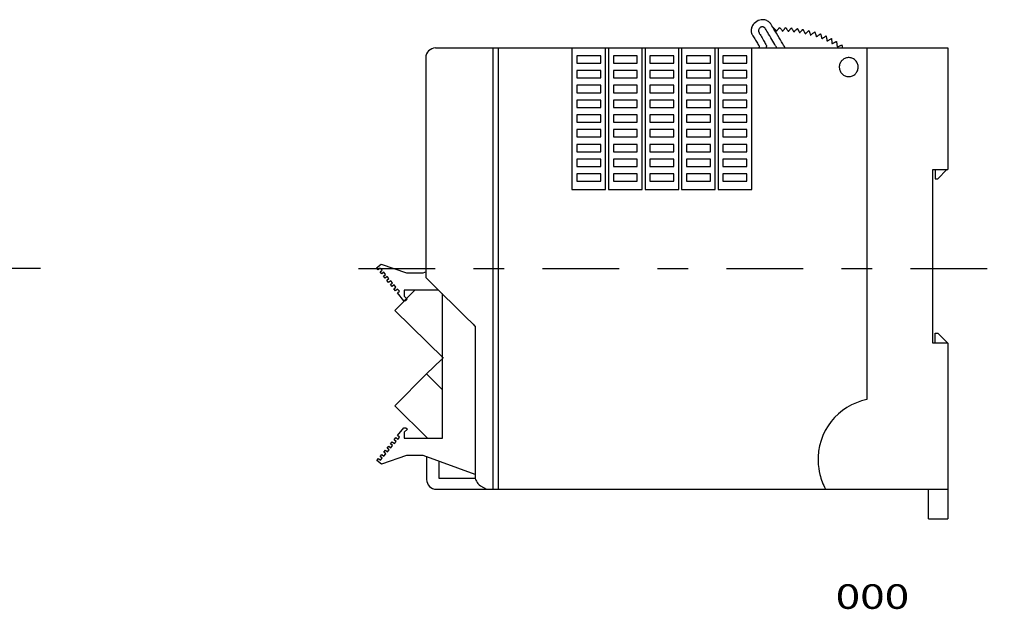
# Model space of a CAD drawing. Extents: x -301 to 301, y -196 to 196.
# Drawn here: x 100 to 301, y -196 to -76 of the extents above; entities that cross this region are included whole.
import ezdxf
from ezdxf.enums import TextEntityAlignment as Align

# ---------------------------------------------------------------- set-up
doc = ezdxf.new("R2010")
doc.units = 0
doc.header["$MEASUREMENT"] = 0
doc.linetypes.add('CENTERX2', pattern=[37.520323, 15.633468, -7.816734, 6.253387, -7.816734])
doc.layers.add('LAYER0004', color=7, linetype='CONTINUOUS')
doc.layers.add('SLD-0_2', color=7, linetype='CONTINUOUS')
doc.styles.get("Standard").update_dxf_attribs({"font": 'txt.shx', "bigfont": 'bigfont.shx'})

msp = doc.modelspace()

# ---------------------------------------------------------------- linework, layer by layer
at = {"layer": 'LAYER0004', "color": 3, "linetype": 'CONTINUOUS'}
for p, q in [((250.75, -76.32), (250.46, -76.43)), ((251.03, -76.26), (250.75, -76.32)), ((251.3, -76.24), (251.03, -76.26)), ((251.54, -76.25), (251.3, -76.24)), ((251.78, -76.29), (251.54, -76.25)), ((251.99, -76.35), (251.78, -76.29)), ((249.01, -78.25), (249, -78.44)), ((249.04, -78.05), (249.01, -78.25)), ((249.09, -77.84), (249.04, -78.05)), ((249.18, -77.62), (249.09, -77.84)), ((249.29, -77.41), (249.18, -77.62)), ((249.44, -77.19), (249.29, -77.41)), ((249.63, -76.98), (249.44, -77.19)), ((249.87, -76.78), (249.63, -76.98)), ((250.15, -76.59), (249.87, -76.78)), ((250.46, -76.43), (250.15, -76.59)), ((250.54, -78.26), (250.53, -78.35)), ((250.57, -78.18), (250.54, -78.26)), ((250.61, -78.1), (250.57, -78.18)), ((250.67, -78.01), (250.61, -78.1)), ((250.74, -77.93), (250.67, -78.01)), ((250.83, -77.86), (250.74, -77.93)), ((250.92, -77.79), (250.83, -77.86)), ((251.02, -77.75), (250.92, -77.79)), ((251.11, -77.72), (251.02, -77.75)), ((251.2, -77.7), (251.11, -77.72)), ((251.29, -77.7), (251.2, -77.7)), ((251.37, -77.71), (251.29, -77.7)), ((251.44, -77.72), (251.37, -77.71)), ((251.52, -77.75), (251.44, -77.72)), ((251.58, -77.78), (251.52, -77.75)), ((251.64, -77.81), (251.58, -77.78)), ((251.69, -77.84), (251.64, -77.81)), ((251.74, -77.87), (251.69, -77.84)), ((251.77, -77.9), (251.74, -77.87)), ((251.8, -77.92), (251.77, -77.9)), ((251.81, -77.93), (251.8, -77.92)), ((251.82, -77.94), (251.81, -77.93)), ((251.85, -77.98), (251.82, -77.94)), ((251.92, -78.11), (251.85, -77.98)), ((252.04, -78.3), (251.92, -78.11)), ((252.18, -76.43), (251.99, -76.35)), ((252.19, -78.56), (252.04, -78.3)), ((252.36, -76.53), (252.18, -76.43)), ((252.52, -76.63), (252.36, -76.53)), ((252.65, -76.72), (252.52, -76.63)), ((252.76, -76.82), (252.65, -76.72)), ((252.85, -76.9), (252.76, -76.82)), ((252.91, -76.97), (252.85, -76.9)), ((252.95, -77.01), (252.91, -76.97)), ((252.97, -77.02), (252.95, -77.01)), ((253, -77.08), (252.97, -77.02)), ((253.09, -77.23), (253, -77.08)), ((253.24, -77.47), (253.09, -77.23)), ((253.43, -77.79), (253.24, -77.47)), ((253.65, -78.16), (253.43, -77.79)), ((253.52, -77.86), (253.52, -77.86)), ((253.52, -77.86), (253.54, -77.88)), ((253.54, -77.88), (253.58, -77.91)), ((253.58, -77.91), (253.62, -77.96)), ((253.62, -77.96), (253.68, -78.02)), ((253.9, -78.57), (253.65, -78.16)), ((253.68, -78.02), (253.74, -78.09)), ((253.74, -78.09), (253.8, -78.16)), ((253.8, -78.16), (253.87, -78.23)), ((253.87, -78.23), (253.94, -78.3)), ((253.94, -78.3), (254, -78.37)), ((254.34, -78.39), (254.39, -78.32)), ((254.39, -78.32), (254.45, -78.25)), ((254.45, -78.25), (254.51, -78.18)), ((254.51, -78.18), (254.56, -78.1)), ((254.56, -78.1), (254.62, -78.03)), ((254.62, -78.03), (254.67, -77.97)), ((254.67, -77.97), (254.72, -77.91)), ((254.72, -77.91), (254.75, -77.87)), ((254.75, -77.87), (254.78, -77.83)), ((254.78, -77.83), (254.79, -77.82)), ((254.79, -77.82), (254.8, -77.82)), ((254.8, -77.82), (254.81, -77.84)), ((254.81, -77.84), (254.84, -77.88)), ((254.84, -77.88), (254.88, -77.92)), ((254.88, -77.92), (254.93, -77.98)), ((254.93, -77.98), (254.99, -78.05)), ((254.99, -78.05), (255.05, -78.12)), ((255.05, -78.12), (255.11, -78.2)), ((255.11, -78.2), (255.17, -78.27)), ((255.17, -78.27), (255.23, -78.35)), ((255.6, -78.37), (255.65, -78.3)), ((255.65, -78.3), (255.71, -78.22)), ((255.71, -78.22), (255.77, -78.15)), ((255.77, -78.15), (255.83, -78.08)), ((255.83, -78.08), (255.88, -78.01)), ((255.88, -78.01), (255.93, -77.95)), ((255.93, -77.95), (255.97, -77.9)), ((255.97, -77.9), (256, -77.87)), ((256, -77.87), (256.01, -77.84)), ((256.01, -77.84), (256.02, -77.84)), ((256.02, -77.84), (256.03, -77.85)), ((256.03, -77.85), (256.05, -77.88)), ((256.05, -77.88), (256.09, -77.93)), ((256.09, -77.93), (256.13, -77.99)), ((256.13, -77.99), (256.18, -78.06)), ((256.18, -78.06), (256.24, -78.13)), ((256.24, -78.13), (256.29, -78.21)), ((256.29, -78.21), (256.35, -78.29)), ((256.35, -78.29), (256.41, -78.37)), ((256.82, -78.39), (256.88, -78.32)), ((256.88, -78.32), (256.94, -78.25)), ((256.94, -78.25), (256.99, -78.18)), ((256.99, -78.18), (257.05, -78.11)), ((257.05, -78.11), (257.1, -78.05)), ((257.1, -78.05), (257.14, -77.99)), ((257.14, -77.99), (257.18, -77.95)), ((257.18, -77.95), (257.2, -77.92)), ((257.2, -77.92), (257.21, -77.91)), ((257.21, -77.91), (257.21, -77.92)), ((257.21, -77.92), (257.23, -77.94)), ((257.23, -77.94), (257.26, -77.98)), ((257.26, -77.98), (257.29, -78.04)), ((257.29, -78.04), (257.33, -78.11)), ((257.33, -78.11), (257.38, -78.18)), ((257.38, -78.18), (257.43, -78.26)), ((257.43, -78.26), (257.48, -78.35)), ((258.08, -78.39), (258.15, -78.32)), ((258.15, -78.32), (258.22, -78.26)), ((258.22, -78.26), (258.28, -78.19)), ((258.28, -78.19), (258.34, -78.14)), ((258.34, -78.14), (258.38, -78.09)), ((258.38, -78.09), (258.41, -78.06)), ((258.41, -78.06), (258.43, -78.04)), ((258.43, -78.04), (258.44, -78.04)), ((258.44, -78.04), (258.45, -78.06)), ((258.45, -78.06), (258.47, -78.09)), ((258.47, -78.09), (258.5, -78.15)), ((258.5, -78.15), (258.53, -78.21)), ((258.53, -78.21), (258.57, -78.29)), ((258.57, -78.29), (258.62, -78.37)), ((259.39, -78.38), (259.44, -78.32)), ((259.44, -78.32), (259.49, -78.27)), ((259.49, -78.27), (259.52, -78.23)), ((259.52, -78.23), (259.54, -78.21)), ((259.54, -78.21), (259.55, -78.2)), ((259.55, -78.2), (259.56, -78.21)), ((259.56, -78.21), (259.57, -78.24)), ((259.57, -78.24), (259.6, -78.29)), ((259.6, -78.29), (259.63, -78.36)), ((249, -78.44), (249.01, -78.61)), ((249.01, -78.61), (249.02, -78.77)), ((249.02, -78.77), (249.05, -78.9)), ((249.05, -78.9), (249.07, -79.01)), ((249.07, -79.01), (249.1, -79.1)), ((249.1, -79.1), (249.11, -79.15)), ((249.11, -79.15), (249.12, -79.17)), ((249.12, -79.17), (249.14, -79.19)), ((249.14, -79.19), (249.19, -79.27)), ((249.19, -79.27), (249.26, -79.39)), ((249.26, -79.39), (249.36, -79.55)), ((249.36, -79.55), (249.47, -79.74)), ((249.47, -79.74), (249.6, -79.94)), ((249.6, -79.94), (249.73, -80.17)), ((249.73, -80.17), (249.88, -80.39)), ((250.53, -78.35), (250.52, -78.43)), ((250.52, -78.43), (250.52, -78.5)), ((250.52, -78.5), (250.52, -78.57)), ((250.52, -78.57), (250.53, -78.64)), ((250.53, -78.64), (250.54, -78.7)), ((250.54, -78.7), (250.55, -78.75)), ((250.55, -78.75), (250.57, -78.79)), ((250.57, -78.79), (250.58, -78.82)), ((250.58, -78.82), (250.59, -78.84)), ((250.59, -78.84), (250.59, -78.85)), ((250.59, -78.85), (250.61, -78.88)), ((250.61, -78.88), (250.66, -78.97)), ((250.66, -78.97), (250.73, -79.1)), ((250.73, -79.1), (250.83, -79.27)), ((250.83, -79.27), (250.95, -79.47)), ((250.95, -79.47), (251.08, -79.7)), ((251.08, -79.7), (251.22, -79.95)), ((251.22, -79.95), (251.36, -80.2)), ((251.36, -80.2), (251.51, -80.45)), ((252.37, -78.86), (252.19, -78.56)), ((252.57, -79.19), (252.37, -78.86)), ((252.79, -79.55), (252.57, -79.19)), ((253.01, -79.92), (252.79, -79.55)), ((253.23, -80.29), (253.01, -79.92)), ((253.44, -80.65), (253.23, -80.29)), ((254.16, -79.01), (253.9, -78.57)), ((254, -78.37), (254.06, -78.43)), ((254.06, -78.43), (254.12, -78.48)), ((254.12, -78.48), (254.16, -78.53)), ((254.16, -78.53), (254.18, -78.56)), ((254.43, -79.46), (254.16, -79.01)), ((254.18, -78.56), (254.2, -78.57)), ((254.2, -78.56), (254.22, -78.54)), ((254.2, -78.57), (254.2, -78.56)), ((254.22, -78.54), (254.25, -78.5)), ((254.25, -78.5), (254.29, -78.45)), ((254.29, -78.45), (254.34, -78.39)), ((254.71, -79.92), (254.43, -79.46)), ((254.97, -80.36), (254.71, -79.92)), ((255.23, -78.35), (255.29, -78.41)), ((255.29, -78.41), (255.34, -78.47)), ((255.34, -78.47), (255.38, -78.52)), ((255.38, -78.52), (255.41, -78.56)), ((255.41, -78.56), (255.42, -78.58)), ((255.42, -78.58), (255.43, -78.58)), ((255.43, -78.58), (255.44, -78.57)), ((255.44, -78.57), (255.46, -78.53)), ((255.46, -78.53), (255.5, -78.49)), ((255.5, -78.49), (255.55, -78.43)), ((255.55, -78.43), (255.6, -78.37)), ((256.41, -78.37), (256.46, -78.44)), ((256.46, -78.44), (256.51, -78.51)), ((256.51, -78.51), (256.56, -78.56)), ((256.56, -78.56), (256.59, -78.61)), ((256.59, -78.61), (256.61, -78.64)), ((256.61, -78.64), (256.62, -78.65)), ((256.62, -78.64), (256.64, -78.61)), ((256.62, -78.65), (256.62, -78.64)), ((256.64, -78.61), (256.68, -78.57)), ((256.68, -78.57), (256.72, -78.52)), ((256.72, -78.52), (256.77, -78.46)), ((256.77, -78.46), (256.82, -78.39)), ((257.48, -78.35), (257.53, -78.43)), ((257.53, -78.43), (257.57, -78.51)), ((257.57, -78.51), (257.62, -78.58)), ((257.62, -78.58), (257.66, -78.64)), ((257.66, -78.64), (257.69, -78.7)), ((257.69, -78.7), (257.71, -78.73)), ((257.71, -78.73), (257.72, -78.75)), ((257.72, -78.75), (257.73, -78.75)), ((257.73, -78.75), (257.75, -78.73)), ((257.75, -78.73), (257.78, -78.7)), ((257.78, -78.7), (257.82, -78.65)), ((257.82, -78.65), (257.88, -78.59)), ((257.88, -78.59), (257.94, -78.53)), ((257.94, -78.53), (258.01, -78.46)), ((258.01, -78.46), (258.08, -78.39)), ((258.62, -78.37), (258.66, -78.46)), ((258.66, -78.46), (258.71, -78.54)), ((258.71, -78.54), (258.76, -78.63)), ((258.76, -78.63), (258.8, -78.71)), ((258.8, -78.71), (258.84, -78.78)), ((258.84, -78.78), (258.87, -78.83)), ((258.87, -78.83), (258.89, -78.88)), ((258.89, -78.88), (258.91, -78.91)), ((258.91, -78.91), (258.92, -78.9)), ((258.91, -78.91), (258.91, -78.91)), ((258.92, -78.9), (258.95, -78.87)), ((258.95, -78.87), (258.98, -78.83)), ((258.98, -78.83), (259.03, -78.78)), ((259.03, -78.78), (259.08, -78.72)), ((259.08, -78.72), (259.14, -78.65)), ((259.14, -78.65), (259.21, -78.59)), ((259.21, -78.59), (259.27, -78.52)), ((259.27, -78.52), (259.33, -78.45)), ((259.33, -78.45), (259.39, -78.38)), ((259.63, -78.36), (259.67, -78.43)), ((259.67, -78.43), (259.72, -78.52)), ((259.72, -78.52), (259.76, -78.61)), ((259.76, -78.61), (259.81, -78.7)), ((259.81, -78.7), (259.85, -78.78)), ((259.85, -78.78), (259.9, -78.87)), ((259.9, -78.87), (259.94, -78.95)), ((259.94, -78.95), (259.97, -79.01)), ((259.97, -79.01), (260, -79.07)), ((260, -79.07), (260.02, -79.1)), ((260.02, -79.1), (260.03, -79.12)), ((260.03, -79.11), (260.06, -79.09)), ((260.03, -79.12), (260.03, -79.11)), ((260.06, -79.09), (260.09, -79.06)), ((260.09, -79.06), (260.14, -79.01)), ((260.14, -79.01), (260.2, -78.96)), ((260.2, -78.96), (260.27, -78.9)), ((260.27, -78.9), (260.34, -78.83)), ((260.34, -78.83), (260.41, -78.76)), ((260.41, -78.76), (260.49, -78.7)), ((260.49, -78.7), (260.56, -78.64)), ((260.56, -78.64), (260.62, -78.58)), ((260.62, -78.58), (260.68, -78.53)), ((260.68, -78.53), (260.72, -78.48)), ((260.72, -78.48), (260.75, -78.46)), ((260.75, -78.46), (260.77, -78.44)), ((260.77, -78.44), (260.77, -78.44)), ((260.77, -78.44), (260.78, -78.47)), ((260.78, -78.47), (260.8, -78.51)), ((260.8, -78.51), (260.82, -78.57)), ((260.82, -78.57), (260.85, -78.64)), ((260.85, -78.64), (260.88, -78.73)), ((260.88, -78.73), (260.92, -78.82)), ((260.92, -78.82), (260.95, -78.91)), ((260.95, -78.91), (260.99, -79)), ((260.99, -79), (261.02, -79.09)), ((261.02, -79.09), (261.05, -79.17)), ((261.05, -79.17), (261.08, -79.24)), ((261.08, -79.24), (261.1, -79.3)), ((261.1, -79.3), (261.12, -79.35)), ((261.12, -79.35), (261.13, -79.37)), ((261.13, -79.37), (261.15, -79.36)), ((261.13, -79.37), (261.13, -79.37)), ((261.15, -79.36), (261.19, -79.33)), ((261.19, -79.33), (261.24, -79.29)), ((261.24, -79.29), (261.3, -79.25)), ((261.3, -79.25), (261.37, -79.19)), ((261.37, -79.19), (261.45, -79.13)), ((261.45, -79.13), (261.53, -79.07)), ((261.53, -79.07), (261.61, -79.01)), ((261.61, -79.01), (261.69, -78.95)), ((261.69, -78.95), (261.77, -78.89)), ((261.77, -78.89), (261.83, -78.84)), ((261.83, -78.84), (261.89, -78.8)), ((261.89, -78.8), (261.93, -78.76)), ((261.93, -78.76), (261.96, -78.74)), ((261.96, -78.74), (261.96, -78.74)), ((261.96, -78.74), (261.97, -78.76)), ((261.97, -78.76), (261.99, -78.8)), ((261.99, -78.8), (262.01, -78.85)), ((262.01, -78.85), (262.03, -78.92)), ((262.03, -78.92), (262.06, -79.01)), ((262.06, -79.01), (262.1, -79.1)), ((262.1, -79.1), (262.13, -79.19)), ((262.13, -79.19), (262.17, -79.29)), ((262.17, -79.29), (262.2, -79.38)), ((262.2, -79.38), (262.23, -79.47)), ((262.23, -79.47), (262.26, -79.55)), ((262.26, -79.55), (262.29, -79.62)), ((262.29, -79.62), (262.31, -79.67)), ((262.31, -79.67), (262.32, -79.71)), ((262.32, -79.71), (262.32, -79.72)), ((262.32, -79.72), (262.33, -79.71)), ((262.33, -79.71), (262.36, -79.69)), ((262.36, -79.69), (262.41, -79.66)), ((262.41, -79.66), (262.47, -79.62)), ((262.47, -79.62), (262.54, -79.57)), ((262.54, -79.57), (262.61, -79.51)), ((262.61, -79.51), (262.69, -79.46)), ((262.69, -79.46), (262.77, -79.4)), ((262.77, -79.4), (262.86, -79.34)), ((262.86, -79.34), (262.93, -79.28)), ((262.93, -79.28), (263, -79.23)), ((263, -79.23), (263.06, -79.19)), ((263.06, -79.19), (263.11, -79.15)), ((263.11, -79.15), (263.14, -79.13)), ((263.14, -79.13), (263.16, -79.12)), ((263.16, -79.12), (263.16, -79.13)), ((263.16, -79.13), (263.17, -79.16)), ((263.17, -79.16), (263.18, -79.21)), ((263.18, -79.21), (263.2, -79.27)), ((263.2, -79.27), (263.22, -79.35)), ((263.22, -79.35), (263.25, -79.44)), ((263.25, -79.44), (263.27, -79.54)), ((263.27, -79.54), (263.3, -79.64)), ((263.3, -79.64), (263.33, -79.74)), ((263.33, -79.74), (263.35, -79.83)), ((263.35, -79.83), (263.38, -79.92)), ((263.38, -79.92), (263.4, -79.99)), ((263.4, -79.99), (263.41, -80.05)), ((263.41, -80.05), (263.43, -80.1)), ((263.43, -80.1), (263.43, -80.12)), ((263.43, -80.12), (263.44, -80.12)), ((263.44, -80.12), (263.46, -80.1)), ((263.46, -80.1), (263.5, -80.08)), ((263.5, -80.08), (263.55, -80.04)), ((263.55, -80.04), (263.62, -80)), ((263.62, -80), (263.69, -79.95)), ((263.69, -79.95), (263.77, -79.89)), ((263.77, -79.89), (263.85, -79.84)), ((263.85, -79.84), (263.93, -79.78)), ((263.93, -79.78), (264.01, -79.73)), ((264.01, -79.73), (264.09, -79.68)), ((264.09, -79.68), (264.15, -79.63)), ((264.15, -79.63), (264.21, -79.59)), ((264.21, -79.59), (264.25, -79.57)), ((264.25, -79.57), (264.27, -79.55)), ((264.27, -79.55), (264.27, -79.55)), ((264.27, -79.55), (264.28, -79.58)), ((264.28, -79.58), (264.29, -79.62)), ((264.29, -79.62), (264.3, -79.68)), ((264.3, -79.68), (264.32, -79.76)), ((264.32, -79.76), (264.34, -79.85)), ((264.34, -79.85), (264.36, -79.95)), ((264.36, -79.95), (264.38, -80.05)), ((264.38, -80.05), (264.41, -80.15)), ((264.41, -80.15), (264.43, -80.25)), ((264.43, -80.25), (264.45, -80.34)), ((264.91, -80.35), (264.99, -80.3)), ((264.99, -80.3), (265.08, -80.25)), ((265.08, -80.25), (265.16, -80.21)), ((265.16, -80.21), (265.23, -80.16)), ((265.23, -80.16), (265.29, -80.13)), ((265.29, -80.13), (265.34, -80.1)), ((265.34, -80.1), (265.37, -80.08)), ((265.37, -80.08), (265.38, -80.08)), ((265.38, -80.08), (265.38, -80.09)), ((265.38, -80.09), (265.38, -80.13)), ((265.38, -80.13), (265.39, -80.18)), ((265.39, -80.18), (265.4, -80.25)), ((265.4, -80.25), (265.41, -80.34)), ((265.41, -80.34), (265.42, -80.43)), ((184.62, -82.01), (272.62, -82.01)), ((196.35, -172.01), (196.35, -82.01)), ((197.42, -82.01), (197.42, -172.01)), ((212.45, -81.94), (212.45, -110.85)), ((219.31, -110.85), (219.31, -81.94)), ((219.9, -81.94), (219.9, -110.85)), ((226.76, -110.85), (226.76, -81.94)), ((227.36, -81.94), (227.36, -110.85)), ((234.22, -110.85), (234.22, -81.94)), ((234.81, -81.94), (234.81, -110.85)), ((241.67, -110.85), (241.67, -81.94)), ((242.26, -81.94), (242.26, -110.85)), ((249.12, -110.85), (249.12, -81.94)), ((249.88, -80.39), (250.02, -80.62)), ((250.02, -80.62), (250.15, -80.85)), ((250.15, -80.85), (250.28, -81.05)), ((250.28, -81.05), (250.39, -81.24)), ((250.39, -81.24), (250.49, -81.4)), ((250.49, -81.4), (250.56, -81.52)), ((250.56, -81.52), (250.61, -81.6)), ((250.6, -81.89), (250.59, -81.91)), ((250.59, -81.91), (250.59, -81.93)), ((250.59, -81.93), (250.59, -81.94)), ((250.59, -81.94), (250.59, -81.94)), ((250.61, -81.81), (250.6, -81.84)), ((250.6, -81.84), (250.6, -81.87)), ((250.6, -81.87), (250.6, -81.89)), ((250.61, -81.6), (250.63, -81.62)), ((250.62, -81.72), (250.61, -81.75)), ((250.61, -81.75), (250.61, -81.78)), ((250.61, -81.78), (250.61, -81.81)), ((250.63, -81.65), (250.62, -81.67)), ((250.62, -81.67), (250.62, -81.7)), ((250.62, -81.7), (250.62, -81.72)), ((250.63, -81.62), (250.63, -81.63)), ((250.63, -81.63), (250.63, -81.64)), ((250.63, -81.64), (250.63, -81.65)), ((251.51, -80.45), (251.65, -80.69)), ((251.65, -80.69), (251.78, -80.92)), ((251.78, -80.92), (251.89, -81.12)), ((251.89, -81.12), (251.99, -81.3)), ((251.99, -81.3), (252.07, -81.43)), ((252.07, -81.88), (252.06, -81.9)), ((252.06, -81.9), (252.06, -81.92)), ((252.06, -81.92), (252.06, -81.94)), ((252.06, -81.94), (252.06, -81.94)), ((252.07, -81.43), (252.12, -81.51)), ((252.08, -81.82), (252.07, -81.85)), ((252.07, -81.85), (252.07, -81.88)), ((252.09, -81.78), (252.08, -81.82)), ((252.1, -81.71), (252.09, -81.74)), ((252.09, -81.74), (252.09, -81.78)), ((252.11, -81.67), (252.1, -81.71)), ((252.12, -81.64), (252.11, -81.67)), ((252.12, -81.51), (252.13, -81.54)), ((252.13, -81.58), (252.12, -81.61)), ((252.12, -81.61), (252.12, -81.64)), ((252.13, -81.54), (252.13, -81.55)), ((252.13, -81.55), (252.13, -81.56)), ((252.13, -81.56), (252.13, -81.58)), ((253.64, -80.98), (253.44, -80.65)), ((253.82, -81.28), (253.64, -80.98)), ((253.98, -81.54), (253.82, -81.28)), ((254.09, -81.73), (253.98, -81.54)), ((254.17, -81.86), (254.09, -81.73)), ((254.2, -81.9), (254.17, -81.86)), ((255.22, -80.77), (254.97, -80.36)), ((255.44, -81.14), (255.22, -80.77)), ((255.63, -81.45), (255.44, -81.14)), ((255.77, -81.69), (255.63, -81.45)), ((255.87, -81.85), (255.77, -81.69)), ((255.9, -81.9), (255.87, -81.85)), ((264.45, -80.34), (264.47, -80.43)), ((264.47, -80.43), (264.49, -80.5)), ((264.49, -80.5), (264.5, -80.55)), ((264.5, -80.55), (264.5, -80.58)), ((264.5, -80.58), (264.51, -80.59)), ((264.51, -80.59), (264.52, -80.58)), ((264.52, -80.58), (264.56, -80.56)), ((264.56, -80.56), (264.61, -80.53)), ((264.61, -80.53), (264.67, -80.49)), ((264.67, -80.49), (264.74, -80.45)), ((264.74, -80.45), (264.82, -80.4)), ((264.82, -80.4), (264.91, -80.35)), ((265.42, -80.43), (265.43, -80.53)), ((265.43, -80.53), (265.44, -80.64)), ((265.44, -80.64), (265.45, -80.74)), ((265.45, -80.74), (265.46, -80.83)), ((265.46, -80.83), (265.47, -80.92)), ((265.47, -80.92), (265.48, -80.99)), ((265.48, -80.99), (265.49, -81.05)), ((265.49, -81.05), (265.49, -81.09)), ((265.49, -81.09), (265.49, -81.11)), ((265.49, -81.11), (265.5, -81.11)), ((265.5, -81.11), (265.53, -81.09)), ((265.53, -81.09), (265.58, -81.07)), ((265.58, -81.07), (265.64, -81.04)), ((265.64, -81.04), (265.71, -81.01)), ((265.71, -81.01), (265.79, -80.97)), ((265.79, -80.97), (265.88, -80.93)), ((265.88, -80.93), (265.97, -80.88)), ((265.97, -80.88), (266.06, -80.84)), ((266.06, -80.84), (266.14, -80.8)), ((266.14, -80.8), (266.22, -80.76)), ((266.22, -80.76), (266.29, -80.73)), ((266.29, -80.73), (266.35, -80.7)), ((266.35, -80.7), (266.39, -80.68)), ((266.39, -80.68), (266.41, -80.67)), ((266.41, -80.67), (266.41, -80.68)), ((266.41, -80.68), (266.41, -80.71)), ((266.41, -80.71), (266.42, -80.76)), ((266.42, -80.76), (266.43, -80.83)), ((266.43, -80.83), (266.44, -80.92)), ((266.44, -80.92), (266.45, -81.02)), ((266.45, -81.02), (266.47, -81.12)), ((266.47, -81.12), (266.48, -81.23)), ((266.48, -81.23), (266.5, -81.34)), ((266.5, -81.34), (266.51, -81.45)), ((266.51, -81.45), (266.53, -81.55)), ((266.53, -81.55), (266.54, -81.63)), ((266.54, -81.63), (266.55, -81.71)), ((266.55, -81.71), (266.55, -81.76)), ((266.55, -81.76), (266.56, -81.79)), ((266.56, -81.79), (266.58, -81.78)), ((266.56, -81.79), (266.56, -81.79)), ((266.58, -81.78), (266.62, -81.77)), ((266.62, -81.77), (266.68, -81.74)), ((266.68, -81.74), (266.75, -81.71)), ((266.75, -81.71), (266.84, -81.68)), ((266.84, -81.68), (266.93, -81.64)), ((266.93, -81.64), (267.02, -81.6)), ((267.02, -81.6), (267.11, -81.56)), ((267.11, -81.56), (267.21, -81.52)), ((267.21, -81.52), (267.29, -81.48)), ((267.29, -81.48), (267.37, -81.45)), ((267.37, -81.45), (267.43, -81.42)), ((267.43, -81.42), (267.48, -81.4)), ((267.48, -81.4), (267.51, -81.39)), ((267.51, -81.39), (267.52, -81.39)), ((267.52, -81.39), (267.52, -81.4)), ((267.52, -81.4), (267.52, -81.42)), ((267.52, -81.42), (267.53, -81.45)), ((267.53, -81.45), (267.53, -81.49)), ((267.53, -81.49), (267.54, -81.54)), ((267.54, -81.54), (267.55, -81.59)), ((267.55, -81.59), (267.55, -81.64)), ((267.55, -81.64), (267.56, -81.7)), ((267.56, -81.7), (267.57, -81.75)), ((267.57, -81.75), (267.58, -81.8)), ((267.58, -81.8), (267.58, -81.85)), ((267.58, -81.85), (267.59, -81.88)), ((267.59, -81.88), (267.59, -81.91)), ((267.59, -81.91), (267.6, -81.93)), ((267.6, -81.93), (267.6, -81.94)), ((272.62, -82.01), (272.62, -153.72)), ((272.62, -82.01), (289.12, -82.01)), ((289.12, -82.01), (289.12, -106.81)), ((182.62, -84.01), (182.62, -128.82)), ((218.32, -83.61), (213.44, -83.61)), ((213.44, -83.61), (213.44, -85.11)), ((218.32, -85.11), (218.32, -83.61)), ((225.77, -83.61), (220.89, -83.61)), ((220.89, -83.61), (220.89, -85.11)), ((225.77, -85.11), (225.77, -83.61)), ((233.23, -83.61), (228.35, -83.61)), ((228.35, -83.61), (228.35, -85.11)), ((233.23, -85.11), (233.23, -83.61)), ((240.68, -83.61), (235.8, -83.61)), ((235.8, -83.61), (235.8, -85.11)), ((240.68, -85.11), (240.68, -83.61)), ((248.13, -83.61), (243.25, -83.61)), ((243.25, -83.61), (243.25, -85.11)), ((248.13, -85.11), (248.13, -83.61)), ((267.76, -84.35), (267.62, -84.46)), ((267.92, -84.24), (267.76, -84.35)), ((268.08, -84.16), (267.92, -84.24)), ((268.25, -84.09), (268.08, -84.16)), ((268.43, -84.03), (268.25, -84.09)), ((268.62, -83.99), (268.43, -84.03)), ((268.81, -83.98), (268.62, -83.99)), ((269, -83.98), (268.81, -83.98)), ((269.2, -83.99), (269, -83.98)), ((269.38, -84.03), (269.2, -83.99)), ((269.56, -84.09), (269.38, -84.03)), ((269.73, -84.16), (269.56, -84.09)), ((269.9, -84.24), (269.73, -84.16)), ((270.05, -84.35), (269.9, -84.24)), ((270.19, -84.46), (270.05, -84.35)), ((213.44, -85.11), (218.32, -85.11)), ((220.89, -85.11), (225.77, -85.11)), ((228.35, -85.11), (233.23, -85.11)), ((235.8, -85.11), (240.68, -85.11)), ((243.25, -85.11), (248.13, -85.11)), ((266.98, -85.76), (266.97, -85.96)), ((266.97, -85.96), (266.99, -86.15)), ((267, -85.57), (266.98, -85.76)), ((266.99, -86.15), (267.02, -86.34)), ((267.04, -85.38), (267, -85.57)), ((267.02, -86.34), (267.07, -86.52)), ((267.1, -85.21), (267.04, -85.38)), ((267.18, -85.04), (267.1, -85.21)), ((267.27, -84.88), (267.18, -85.04)), ((267.37, -84.73), (267.27, -84.88)), ((267.49, -84.59), (267.37, -84.73)), ((267.62, -84.46), (267.49, -84.59)), ((270.32, -84.59), (270.19, -84.46)), ((270.44, -84.73), (270.32, -84.59)), ((270.54, -84.88), (270.44, -84.73)), ((270.63, -85.04), (270.54, -84.88)), ((270.71, -85.21), (270.63, -85.04)), ((270.77, -85.38), (270.71, -85.21)), ((270.74, -86.52), (270.79, -86.34)), ((270.81, -85.57), (270.77, -85.38)), ((270.79, -86.34), (270.82, -86.15)), ((270.83, -85.76), (270.81, -85.57)), ((270.82, -86.15), (270.84, -85.96)), ((270.84, -85.96), (270.83, -85.76)), ((218.32, -86.62), (213.44, -86.62)), ((213.44, -86.62), (213.44, -88.12)), ((213.44, -88.12), (218.32, -88.12)), ((218.32, -88.12), (218.32, -86.62)), ((225.77, -86.62), (220.89, -86.62)), ((220.89, -86.62), (220.89, -88.12)), ((220.89, -88.12), (225.77, -88.12)), ((225.77, -88.12), (225.77, -86.62)), ((233.23, -86.62), (228.35, -86.62)), ((228.35, -86.62), (228.35, -88.12)), ((228.35, -88.12), (233.23, -88.12)), ((233.23, -88.12), (233.23, -86.62)), ((240.68, -86.62), (235.8, -86.62)), ((235.8, -86.62), (235.8, -88.12)), ((235.8, -88.12), (240.68, -88.12)), ((240.68, -88.12), (240.68, -86.62)), ((248.13, -86.62), (243.25, -86.62)), ((243.25, -86.62), (243.25, -88.12)), ((243.25, -88.12), (248.13, -88.12)), ((248.13, -88.12), (248.13, -86.62)), ((267.07, -86.52), (267.14, -86.69)), ((267.14, -86.69), (267.22, -86.86)), ((267.22, -86.86), (267.32, -87.01)), ((267.32, -87.01), (267.43, -87.16)), ((267.43, -87.16), (267.55, -87.29)), ((267.55, -87.29), (267.69, -87.41)), ((267.69, -87.41), (267.84, -87.52)), ((267.84, -87.52), (268, -87.62)), ((268, -87.62), (268.16, -87.69)), ((268.16, -87.69), (268.34, -87.76)), ((268.34, -87.76), (268.52, -87.8)), ((268.52, -87.8), (268.71, -87.83)), ((268.71, -87.83), (268.91, -87.84)), ((268.91, -87.84), (269.1, -87.83)), ((269.1, -87.83), (269.29, -87.8)), ((269.29, -87.8), (269.47, -87.76)), ((269.47, -87.76), (269.65, -87.69)), ((269.65, -87.69), (269.82, -87.62)), ((269.82, -87.62), (269.97, -87.52)), ((269.97, -87.52), (270.12, -87.41)), ((270.12, -87.41), (270.26, -87.29)), ((270.26, -87.29), (270.38, -87.16)), ((270.38, -87.16), (270.49, -87.01)), ((270.49, -87.01), (270.59, -86.86)), ((270.59, -86.86), (270.67, -86.69)), ((270.67, -86.69), (270.74, -86.52)), ((218.32, -89.62), (213.44, -89.62)), ((213.44, -89.62), (213.44, -91.13)), ((218.32, -91.13), (218.32, -89.62)), ((225.77, -89.62), (220.89, -89.62)), ((220.89, -89.62), (220.89, -91.13)), ((225.77, -91.13), (225.77, -89.62)), ((233.23, -89.62), (228.35, -89.62)), ((228.35, -89.62), (228.35, -91.13)), ((233.23, -91.13), (233.23, -89.62)), ((240.68, -89.62), (235.8, -89.62)), ((235.8, -89.62), (235.8, -91.13)), ((240.68, -91.13), (240.68, -89.62)), ((248.13, -89.62), (243.25, -89.62)), ((243.25, -89.62), (243.25, -91.13)), ((248.13, -91.13), (248.13, -89.62)), ((213.44, -91.13), (218.32, -91.13)), ((220.89, -91.13), (225.77, -91.13)), ((228.35, -91.13), (233.23, -91.13)), ((235.8, -91.13), (240.68, -91.13)), ((243.25, -91.13), (248.13, -91.13)), ((218.32, -92.63), (213.44, -92.63)), ((213.44, -92.63), (213.44, -94.14)), ((213.44, -94.14), (218.32, -94.14)), ((218.32, -94.14), (218.32, -92.63)), ((225.77, -92.63), (220.89, -92.63)), ((220.89, -92.63), (220.89, -94.14)), ((220.89, -94.14), (225.77, -94.14)), ((225.77, -94.14), (225.77, -92.63)), ((233.23, -92.63), (228.35, -92.63)), ((228.35, -92.63), (228.35, -94.14)), ((228.35, -94.14), (233.23, -94.14)), ((233.23, -94.14), (233.23, -92.63)), ((240.68, -92.63), (235.8, -92.63)), ((235.8, -92.63), (235.8, -94.14)), ((235.8, -94.14), (240.68, -94.14)), ((240.68, -94.14), (240.68, -92.63)), ((248.13, -92.63), (243.25, -92.63)), ((243.25, -92.63), (243.25, -94.14)), ((243.25, -94.14), (248.13, -94.14)), ((248.13, -94.14), (248.13, -92.63)), ((218.32, -95.64), (213.44, -95.64)), ((213.44, -95.64), (213.44, -97.15)), ((218.32, -97.15), (218.32, -95.64)), ((225.77, -95.64), (220.89, -95.64)), ((220.89, -95.64), (220.89, -97.15)), ((225.77, -97.15), (225.77, -95.64)), ((233.23, -95.64), (228.35, -95.64)), ((228.35, -95.64), (228.35, -97.15)), ((233.23, -97.15), (233.23, -95.64)), ((240.68, -95.64), (235.8, -95.64)), ((235.8, -95.64), (235.8, -97.15)), ((240.68, -97.15), (240.68, -95.64)), ((248.13, -95.64), (243.25, -95.64)), ((243.25, -95.64), (243.25, -97.15)), ((248.13, -97.15), (248.13, -95.64)), ((213.44, -97.15), (218.32, -97.15)), ((220.89, -97.15), (225.77, -97.15)), ((228.35, -97.15), (233.23, -97.15)), ((235.8, -97.15), (240.68, -97.15)), ((243.25, -97.15), (248.13, -97.15)), ((218.32, -98.65), (213.44, -98.65)), ((213.44, -98.65), (213.44, -100.16)), ((213.44, -100.16), (218.32, -100.16)), ((218.32, -100.16), (218.32, -98.65)), ((225.77, -98.65), (220.89, -98.65)), ((220.89, -98.65), (220.89, -100.16)), ((220.89, -100.16), (225.77, -100.16)), ((225.77, -100.16), (225.77, -98.65)), ((233.23, -98.65), (228.35, -98.65)), ((228.35, -98.65), (228.35, -100.16)), ((228.35, -100.16), (233.23, -100.16)), ((233.23, -100.16), (233.23, -98.65)), ((240.68, -98.65), (235.8, -98.65)), ((235.8, -98.65), (235.8, -100.16)), ((235.8, -100.16), (240.68, -100.16)), ((240.68, -100.16), (240.68, -98.65)), ((248.13, -98.65), (243.25, -98.65)), ((243.25, -98.65), (243.25, -100.16)), ((243.25, -100.16), (248.13, -100.16)), ((248.13, -100.16), (248.13, -98.65)), ((218.32, -101.66), (213.44, -101.66)), ((213.44, -101.66), (213.44, -103.17)), ((218.32, -103.17), (218.32, -101.66)), ((225.77, -101.66), (220.89, -101.66)), ((220.89, -101.66), (220.89, -103.17)), ((225.77, -103.17), (225.77, -101.66)), ((233.23, -101.66), (228.35, -101.66)), ((228.35, -101.66), (228.35, -103.17)), ((233.23, -103.17), (233.23, -101.66)), ((240.68, -101.66), (235.8, -101.66)), ((235.8, -101.66), (235.8, -103.17)), ((240.68, -103.17), (240.68, -101.66)), ((248.13, -101.66), (243.25, -101.66)), ((243.25, -101.66), (243.25, -103.17)), ((248.13, -103.17), (248.13, -101.66)), ((213.44, -103.17), (218.32, -103.17)), ((220.89, -103.17), (225.77, -103.17)), ((228.35, -103.17), (233.23, -103.17)), ((235.8, -103.17), (240.68, -103.17)), ((243.25, -103.17), (248.13, -103.17)), ((218.32, -104.67), (213.44, -104.67)), ((213.44, -104.67), (213.44, -106.18)), ((213.44, -106.18), (218.32, -106.18)), ((218.32, -106.18), (218.32, -104.67)), ((225.77, -104.67), (220.89, -104.67)), ((220.89, -104.67), (220.89, -106.18)), ((220.89, -106.18), (225.77, -106.18)), ((225.77, -106.18), (225.77, -104.67)), ((233.23, -104.67), (228.35, -104.67)), ((228.35, -104.67), (228.35, -106.18)), ((228.35, -106.18), (233.23, -106.18)), ((233.23, -106.18), (233.23, -104.67)), ((240.68, -104.67), (235.8, -104.67)), ((235.8, -104.67), (235.8, -106.18)), ((235.8, -106.18), (240.68, -106.18)), ((240.68, -106.18), (240.68, -104.67)), ((248.13, -104.67), (243.25, -104.67)), ((243.25, -104.67), (243.25, -106.18)), ((243.25, -106.18), (248.13, -106.18)), ((248.13, -106.18), (248.13, -104.67)), ((218.32, -107.68), (213.44, -107.68)), ((213.44, -107.68), (213.44, -109.19)), ((218.32, -109.19), (218.32, -107.68)), ((225.77, -107.68), (220.89, -107.68)), ((220.89, -107.68), (220.89, -109.19)), ((225.77, -109.19), (225.77, -107.68)), ((233.23, -107.68), (228.35, -107.68)), ((228.35, -107.68), (228.35, -109.19)), ((233.23, -109.19), (233.23, -107.68)), ((240.68, -107.68), (235.8, -107.68)), ((235.8, -107.68), (235.8, -109.19)), ((240.68, -109.19), (240.68, -107.68)), ((248.13, -107.68), (243.25, -107.68)), ((243.25, -107.68), (243.25, -109.19)), ((248.13, -109.19), (248.13, -107.68)), ((286.09, -142.24), (286.09, -106.81)), ((286.09, -106.81), (289.12, -106.81)), ((286.54, -106.81), (286.54, -108.67)), ((287.05, -108.67), (288.91, -106.81)), ((213.44, -109.19), (218.32, -109.19)), ((220.89, -109.19), (225.77, -109.19)), ((228.35, -109.19), (233.23, -109.19)), ((235.8, -109.19), (240.68, -109.19)), ((243.25, -109.19), (248.13, -109.19)), ((286.54, -108.67), (287.05, -108.67)), ((212.45, -110.85), (219.31, -110.85)), ((219.9, -110.85), (226.76, -110.85)), ((227.36, -110.85), (234.22, -110.85)), ((234.81, -110.85), (241.67, -110.85)), ((242.26, -110.85), (249.12, -110.85)), ((172.58, -126.83), (173.52, -126.08)), ((173.52, -126.08), (178.67, -127.9)), ((172.93, -127.25), (172.58, -126.83)), ((173.34, -126.9), (172.93, -127.25)), ((173.29, -127.69), (173.71, -127.34)), ((173.63, -128.1), (173.29, -127.69)), ((173.71, -127.34), (173.34, -126.9)), ((174.05, -127.76), (173.63, -128.1)), ((174, -128.54), (174.41, -128.19)), ((174.34, -128.95), (174, -128.54)), ((174.41, -128.19), (174.05, -127.76)), ((178.67, -127.9), (182.08, -127.9)), ((182.08, -127.9), (182.79, -127.58)), ((174.76, -128.61), (174.34, -128.95)), ((174.71, -129.39), (175.12, -129.05)), ((175.05, -129.81), (174.71, -129.39)), ((175.12, -129.05), (174.76, -128.61)), ((175.47, -129.47), (175.05, -129.81)), ((175.42, -130.25), (175.83, -129.9)), ((175.76, -130.66), (175.42, -130.25)), ((175.83, -129.9), (175.47, -129.47)), ((176.18, -130.32), (175.76, -130.66)), ((176.54, -130.76), (176.18, -130.32)), ((182.62, -128.82), (183.17, -129.37)), ((183.17, -129.37), (183.65, -129.84)), ((183.65, -129.84), (184.29, -130.47)), ((184.29, -130.47), (185.04, -131.21)), ((176.13, -131.1), (176.54, -130.76)), ((176.47, -131.52), (176.13, -131.1)), ((180.39, -131.42), (176.34, -135.52)), ((176.89, -131.17), (176.47, -131.52)), ((176.84, -131.96), (177.25, -131.61)), ((178.12, -133.55), (176.84, -131.96)), ((177.25, -131.61), (176.89, -131.17)), ((185.25, -131.39), (178.2, -131.39)), ((178.2, -131.39), (178.2, -132.62)), ((185.04, -131.21), (185.89, -132.05)), ((185.89, -132.05), (186.79, -132.94)), ((186.01, -161.57), (186.01, -132.11)), ((178.51, -133.55), (178.12, -133.55)), ((178.2, -132.62), (178.83, -133.22)), ((178.83, -133.22), (178.51, -133.55)), ((186.79, -132.94), (187.73, -133.87)), ((187.73, -133.87), (188.67, -134.79)), ((176.34, -135.52), (186.22, -145.28)), ((188.67, -134.79), (189.57, -135.69)), ((189.57, -135.69), (190.42, -136.52)), ((190.42, -136.52), (191.17, -137.27)), ((191.17, -137.27), (191.81, -137.89)), ((191.81, -137.89), (192.29, -138.36)), ((192.29, -138.36), (192.58, -138.66)), ((192.58, -138.66), (192.67, -138.75)), ((192.67, -138.75), (192.67, -139.21)), ((192.67, -139.21), (192.67, -140.3)), ((192.67, -140.3), (192.67, -141.94)), ((286.54, -142.19), (286.54, -140.16)), ((286.54, -140.16), (287.05, -140.16)), ((287.05, -140.16), (289.12, -142.24)), ((192.67, -141.94), (192.67, -144.03)), ((289.12, -142.24), (286.09, -142.24)), ((289.12, -142.24), (289.12, -178.01)), ((192.67, -144.03), (192.67, -146.47)), ((182.79, -148.49), (185.81, -145.51)), ((192.67, -146.47), (192.67, -149.17)), ((182.79, -148.48), (176.34, -155.02)), ((185.91, -151.57), (182.79, -148.48)), ((192.67, -149.17), (192.67, -152.03)), ((192.67, -152.03), (192.67, -154.96)), ((270.49, -154.36), (269.49, -154.81)), ((271.54, -153.99), (270.49, -154.36)), ((272.62, -153.72), (271.54, -153.99)), ((176.34, -155.02), (182.93, -161.53)), ((192.67, -154.96), (192.67, -157.86)), ((266.81, -156.64), (266.03, -157.4)), ((267.65, -155.96), (266.81, -156.64)), ((268.54, -155.34), (267.65, -155.96)), ((269.49, -154.81), (268.54, -155.34)), ((192.67, -157.86), (192.67, -160.64)), ((265.32, -158.22), (264.69, -159.1)), ((266.03, -157.4), (265.32, -158.22)), ((176.87, -161.04), (178.16, -159.45)), ((178.16, -159.45), (178.55, -159.45)), ((178.87, -159.78), (178.23, -160.38)), ((178.23, -160.38), (178.23, -161.57)), ((178.55, -159.45), (178.87, -159.78)), ((192.67, -160.64), (192.67, -163.21)), ((264.13, -160.03), (263.65, -161.02)), ((264.69, -159.1), (264.13, -160.03)), ((175.46, -162.75), (175.8, -162.34)), ((175.8, -162.34), (176.22, -162.68)), ((176.17, -161.9), (176.51, -161.48)), ((176.58, -162.24), (176.17, -161.9)), ((176.22, -162.68), (176.58, -162.24)), ((176.51, -161.48), (176.93, -161.83)), ((177.29, -161.39), (176.87, -161.04)), ((176.93, -161.83), (177.29, -161.39)), ((178.23, -161.57), (186.01, -161.57)), ((263.26, -162.05), (262.96, -163.12)), ((263.65, -161.02), (263.26, -162.05)), ((174.04, -164.46), (174.38, -164.05)), ((174.45, -164.81), (174.04, -164.46)), ((174.38, -164.05), (174.8, -164.39)), ((174.75, -163.61), (175.09, -163.19)), ((175.16, -163.95), (174.75, -163.61)), ((174.8, -164.39), (175.16, -163.95)), ((175.09, -163.19), (175.51, -163.54)), ((175.87, -163.1), (175.46, -162.75)), ((175.51, -163.54), (175.87, -163.1)), ((192.67, -163.21), (192.67, -165.46)), ((262.76, -164.23), (262.65, -165.37)), ((262.96, -163.12), (262.76, -164.23)), ((172.62, -166.17), (172.97, -165.75)), ((173.56, -166.92), (172.62, -166.17)), ((172.97, -165.75), (173.38, -166.1)), ((173.33, -165.31), (173.68, -164.9)), ((173.75, -165.66), (173.33, -165.31)), ((173.38, -166.1), (173.75, -165.66)), ((178.71, -165.1), (173.56, -166.92)), ((173.68, -164.9), (174.09, -165.24)), ((174.09, -165.24), (174.45, -164.81)), ((182.12, -165.1), (178.71, -165.1)), ((192.67, -168.98), (182.12, -165.1)), ((182.79, -165.35), (182.79, -170.01)), ((185.32, -166.38), (185.32, -169.78)), ((192.67, -165.46), (192.67, -167.3)), ((262.65, -165.37), (262.64, -166.16)), ((262.64, -166.16), (262.66, -166.58)), ((262.66, -166.58), (262.68, -166.99)), ((192.67, -167.3), (192.67, -168.64)), ((192.67, -168.64), (192.67, -169.38)), ((262.68, -166.99), (262.72, -167.4)), ((262.72, -167.4), (262.78, -167.8)), ((262.78, -167.8), (262.88, -168.4)), ((262.88, -168.4), (263.01, -168.99)), ((185.32, -169.78), (192.67, -169.78)), ((192.67, -169.38), (192.67, -169.51)), ((192.67, -169.51), (192.67, -169.56)), ((192.67, -169.56), (192.68, -169.66)), ((192.68, -169.66), (192.71, -169.8)), ((192.71, -169.8), (192.76, -169.97)), ((192.76, -169.97), (192.84, -170.17)), ((192.84, -170.17), (192.94, -170.39)), ((192.94, -170.39), (193.08, -170.62)), ((193.08, -170.62), (193.27, -170.85)), ((263.01, -168.99), (263.12, -169.38)), ((263.12, -169.38), (263.23, -169.76)), ((263.23, -169.76), (263.36, -170.14)), ((263.36, -170.14), (263.5, -170.51)), ((263.5, -170.51), (263.65, -170.88)), ((184.79, -172.01), (264.2, -172.01)), ((193.27, -170.85), (193.5, -171.08)), ((193.5, -171.08), (193.78, -171.3)), ((193.78, -171.3), (195.01, -172.01)), ((263.65, -170.88), (263.81, -171.24)), ((263.81, -171.24), (263.98, -171.59)), ((263.98, -171.59), (264.2, -172.01)), ((264.2, -172.01), (289.12, -172.01)), ((285.15, -178.01), (285.15, -171.94)), ((285.15, -178.01), (289.12, -178.01))]:
    msp.add_line(p, q, dxfattribs=at)
at = {"layer": 'LAYER0004', "color": 3, "linetype": 'CENTERX2'}
for p, q in [((104.02, -127.01), (-300.64, -127.01)), ((168.92, -127.01), (300.64, -127.01))]:
    msp.add_line(p, q, dxfattribs=at)
at = {"layer": 'LAYER0004', "color": 3, "linetype": 'CONTINUOUS'}
for centre, start, end in [((184.62, -84.01), 90, 180), ((184.79, -170.01), 180, 270)]:
    msp.add_arc(centre, 2, start, end, dxfattribs=at)

# ---------------------------------------------------------------- texts
at = {"layer": 'SLD-0_2', "color": 7}
msp.add_text('000', height=5, dxfattribs=at).set_placement((266.24, -196.4), (281.24, -196.4), align=Align.FIT)

doc.saveas('drawing.dxf')
